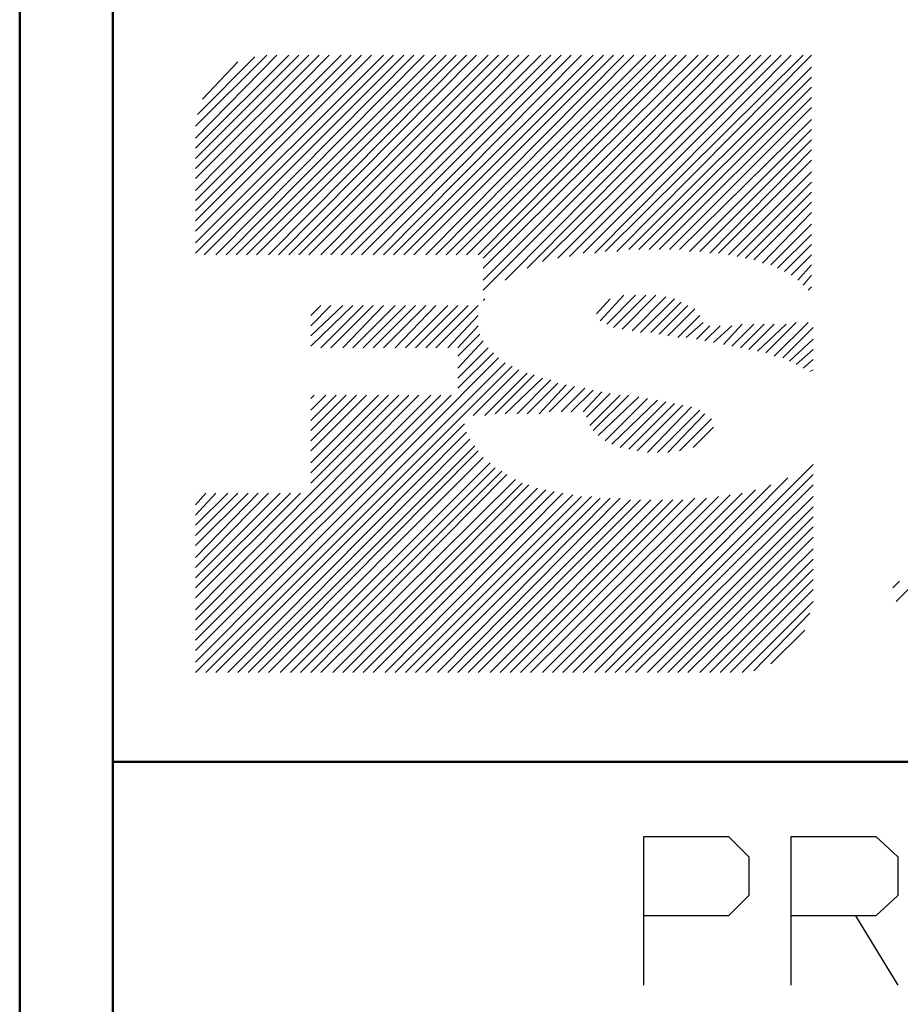
# Model space of a CAD drawing. Units: inches. Extents: x -3.57 to 3.55, y -2.65 to 2.88.
# Drawn here: x -3.57 to -3.21, y -2.27 to -1.86 of the extents above; entities that cross this region are included whole.
import ezdxf

# ---------------------------------------------------------------- set-up
doc = ezdxf.new("R2010")
doc.units = ezdxf.units.IN
doc.header["$MEASUREMENT"] = 0
doc.layers.add('Layer 1', color=7, linetype='Continuous')

msp = doc.modelspace()

# ---------------------------------------------------------------- linework, layer by layer
at = {"layer": 'Layer 1', "lineweight": 50}
for points in [[(-3.56667, 2.75972), (-3.56667, 2.75972), (-3.56667, -2.64583), (-3.56667, -2.64583)], [(-3.52847, 2.72153), (-3.52847, 2.72153), (-3.52847, -2.60764), (-3.52847, -2.60764)], [(-0.86319, -2.16597), (-0.86319, -2.16597), (-3.52847, -2.16597), (-3.52847, -2.16597)]]:
    msp.add_open_spline(points, degree=3, dxfattribs=at)
at = {"layer": 'Layer 1', "lineweight": 13}
for points in [[(-3.41319, -1.8757), (-3.41319, -1.8757), (-3.49444, -1.95694), (-3.49444, -1.95694)], [(-3.41736, -1.8757), (-3.41736, -1.8757), (-3.49444, -1.95278), (-3.49444, -1.95278)], [(-3.42222, -1.8757), (-3.42222, -1.8757), (-3.49444, -1.94792), (-3.49444, -1.94792)], [(-3.42639, -1.8757), (-3.42639, -1.8757), (-3.49444, -1.94375), (-3.49444, -1.94375)], [(-3.43056, -1.8757), (-3.43056, -1.8757), (-3.49444, -1.93958), (-3.49444, -1.93958)], [(-3.43472, -1.8757), (-3.43472, -1.8757), (-3.49444, -1.93542), (-3.49444, -1.93542)], [(-3.43958, -1.8757), (-3.43958, -1.8757), (-3.49444, -1.93125), (-3.49444, -1.93125)], [(-3.44375, -1.8757), (-3.44375, -1.8757), (-3.49444, -1.92639), (-3.49444, -1.92639)], [(-3.44792, -1.8757), (-3.44792, -1.8757), (-3.49444, -1.92222), (-3.49444, -1.92222)], [(-3.45208, -1.8757), (-3.45208, -1.8757), (-3.49444, -1.91806), (-3.49444, -1.91806)], [(-3.45625, -1.8757), (-3.45625, -1.8757), (-3.49444, -1.91389), (-3.49444, -1.91389)], [(-3.46111, -1.8757), (-3.46111, -1.8757), (-3.49444, -1.90972), (-3.49444, -1.90972)], [(-3.46528, -1.8757), (-3.46528, -1.8757), (-3.49444, -1.90486), (-3.49444, -1.90486)], [(-3.40903, -1.8757), (-3.40903, -1.8757), (-3.49097, -1.95764), (-3.49097, -1.95764)], [(-3.40486, -1.8757), (-3.40486, -1.8757), (-3.48611, -1.95764), (-3.48611, -1.95764)], [(-3.40069, -1.8757), (-3.40069, -1.8757), (-3.48194, -1.95764), (-3.48194, -1.95764)], [(-3.39583, -1.8757), (-3.39583, -1.8757), (-3.47778, -1.95764), (-3.47778, -1.95764)], [(-3.39167, -1.8757), (-3.39167, -1.8757), (-3.47361, -1.95764), (-3.47361, -1.95764)], [(-3.3875, -1.8757), (-3.3875, -1.8757), (-3.46944, -1.95764), (-3.46944, -1.95764)], [(-3.38333, -1.8757), (-3.38333, -1.8757), (-3.46458, -1.95764), (-3.46458, -1.95764)], [(-3.37917, -1.8757), (-3.37917, -1.8757), (-3.46042, -1.95764), (-3.46042, -1.95764)], [(-3.37431, -1.8757), (-3.37431, -1.8757), (-3.45625, -1.95764), (-3.45625, -1.95764)], [(-3.37014, -1.8757), (-3.37014, -1.8757), (-3.45208, -1.95764), (-3.45208, -1.95764)], [(-3.36597, -1.8757), (-3.36597, -1.8757), (-3.44792, -1.95764), (-3.44792, -1.95764)], [(-3.36181, -1.8757), (-3.36181, -1.8757), (-3.44306, -1.95764), (-3.44306, -1.95764)], [(-3.35764, -1.8757), (-3.35764, -1.8757), (-3.43889, -1.95764), (-3.43889, -1.95764)], [(-3.35278, -1.8757), (-3.35278, -1.8757), (-3.43472, -1.95764), (-3.43472, -1.95764)], [(-3.34861, -1.8757), (-3.34861, -1.8757), (-3.43056, -1.95764), (-3.43056, -1.95764)], [(-3.34444, -1.8757), (-3.34444, -1.8757), (-3.42639, -1.95764), (-3.42639, -1.95764)], [(-3.34028, -1.8757), (-3.34028, -1.8757), (-3.42153, -1.95764), (-3.42153, -1.95764)], [(-3.33611, -1.8757), (-3.33611, -1.8757), (-3.41736, -1.95764), (-3.41736, -1.95764)], [(-3.33125, -1.8757), (-3.33125, -1.8757), (-3.41319, -1.95764), (-3.41319, -1.95764)], [(-3.32708, -1.8757), (-3.32708, -1.8757), (-3.40903, -1.95764), (-3.40903, -1.95764)], [(-3.32292, -1.8757), (-3.32292, -1.8757), (-3.40486, -1.95764), (-3.40486, -1.95764)], [(-3.31875, -1.8757), (-3.31875, -1.8757), (-3.4, -1.95764), (-3.4, -1.95764)], [(-3.31458, -1.8757), (-3.31458, -1.8757), (-3.39583, -1.95764), (-3.39583, -1.95764)], [(-3.30972, -1.8757), (-3.30972, -1.8757), (-3.39167, -1.95764), (-3.39167, -1.95764)], [(-3.30556, -1.8757), (-3.30556, -1.8757), (-3.3875, -1.95764), (-3.3875, -1.95764)], [(-3.30139, -1.8757), (-3.30139, -1.8757), (-3.38333, -1.95764), (-3.38333, -1.95764)], [(-3.29722, -1.8757), (-3.29722, -1.8757), (-3.37847, -1.95764), (-3.37847, -1.95764)], [(-3.27986, -1.8757), (-3.27986, -1.8757), (-3.37639, -1.97222), (-3.37639, -1.97222)], [(-3.28403, -1.8757), (-3.28403, -1.8757), (-3.37639, -1.96806), (-3.37639, -1.96806)], [(-3.28819, -1.8757), (-3.28819, -1.8757), (-3.37639, -1.9632), (-3.37639, -1.9632)], [(-3.29306, -1.8757), (-3.29306, -1.8757), (-3.37639, -1.95903), (-3.37639, -1.95903)], [(-3.27569, -1.8757), (-3.27569, -1.8757), (-3.36736, -1.96806), (-3.36736, -1.96806)], [(-3.27153, -1.8757), (-3.27153, -1.8757), (-3.35833, -1.9632), (-3.35833, -1.9632)], [(-3.35208, -1.96042), (-3.35208, -1.96042), (-3.26667, -1.8757), (-3.26667, -1.8757)], [(-3.2625, -1.8757), (-3.2625, -1.8757), (-3.34583, -1.95903), (-3.34583, -1.95903)], [(-3.34097, -1.95833), (-3.34097, -1.95833), (-3.25833, -1.8757), (-3.25833, -1.8757)], [(-3.25417, -1.8757), (-3.25417, -1.8757), (-3.33542, -1.95694), (-3.33542, -1.95694)], [(-3.33056, -1.95694), (-3.33056, -1.95694), (-3.25, -1.8757), (-3.25, -1.8757)], [(-3.24514, -1.8757), (-3.24514, -1.8757), (-3.32639, -1.95625), (-3.32639, -1.95625)], [(-3.32153, -1.95625), (-3.32153, -1.95625), (-3.24167, -1.8757), (-3.24167, -1.8757)], [(-3.47014, -1.87639), (-3.47014, -1.87639), (-3.49375, -1.9), (-3.49375, -1.9)], [(-3.47708, -1.87847), (-3.47708, -1.87847), (-3.49167, -1.89375), (-3.49167, -1.89375)], [(-3.24167, -1.88056), (-3.24167, -1.88056), (-3.31667, -1.95556), (-3.31667, -1.95556)], [(-3.3125, -1.95556), (-3.3125, -1.95556), (-3.24167, -1.88472), (-3.24167, -1.88472)], [(-3.24167, -1.88889), (-3.24167, -1.88889), (-3.30833, -1.95556), (-3.30833, -1.95556)], [(-3.30417, -1.95556), (-3.30417, -1.95556), (-3.24167, -1.89306), (-3.24167, -1.89306)], [(-3.24167, -1.89722), (-3.24167, -1.89722), (-3.3, -1.95556), (-3.3, -1.95556)], [(-3.29583, -1.95556), (-3.29583, -1.95556), (-3.24167, -1.90208), (-3.24167, -1.90208)], [(-3.24167, -1.90625), (-3.24167, -1.90625), (-3.29167, -1.95625), (-3.29167, -1.95625)], [(-3.2875, -1.95625), (-3.2875, -1.95625), (-3.24167, -1.91042), (-3.24167, -1.91042)], [(-3.24167, -1.91458), (-3.24167, -1.91458), (-3.28333, -1.95694), (-3.28333, -1.95694)], [(-3.27986, -1.95694), (-3.27986, -1.95694), (-3.24167, -1.91875), (-3.24167, -1.91875)], [(-3.24167, -1.92361), (-3.24167, -1.92361), (-3.27569, -1.95764), (-3.27569, -1.95764)], [(-3.27222, -1.95833), (-3.27222, -1.95833), (-3.24167, -1.92778), (-3.24167, -1.92778)], [(-3.24167, -1.93194), (-3.24167, -1.93194), (-3.26875, -1.95903), (-3.26875, -1.95903)], [(-3.26528, -1.95972), (-3.26528, -1.95972), (-3.24167, -1.93611), (-3.24167, -1.93611)], [(-3.24167, -1.94028), (-3.24167, -1.94028), (-3.26181, -1.96111), (-3.26181, -1.96111)], [(-3.25833, -1.96181), (-3.25833, -1.96181), (-3.24167, -1.94514), (-3.24167, -1.94514)], [(-3.24167, -1.94931), (-3.24167, -1.94931), (-3.25556, -1.9632), (-3.25556, -1.9632)], [(-3.25278, -1.96458), (-3.25278, -1.96458), (-3.24167, -1.95347), (-3.24167, -1.95347)], [(-3.24167, -1.95764), (-3.24167, -1.95764), (-3.25, -1.96597), (-3.25, -1.96597)], [(-3.24722, -1.96806), (-3.24722, -1.96806), (-3.24167, -1.96181), (-3.24167, -1.96181)], [(-3.24167, -1.96597), (-3.24167, -1.96597), (-3.24514, -1.97014), (-3.24514, -1.97014)], [(-3.24306, -1.97222), (-3.24306, -1.97222), (-3.24167, -1.97083), (-3.24167, -1.97083)], [(-3.37639, -1.97639), (-3.37639, -1.97639), (-3.37569, -1.9757), (-3.37569, -1.9757)], [(-3.32986, -1.98194), (-3.32986, -1.98194), (-3.32431, -1.9757), (-3.32431, -1.9757)], [(-3.31875, -1.97431), (-3.31875, -1.97431), (-3.32847, -1.98472), (-3.32847, -1.98472)], [(-3.32569, -1.98611), (-3.32569, -1.98611), (-3.31389, -1.97431), (-3.31389, -1.97431)], [(-3.30972, -1.97431), (-3.30972, -1.97431), (-3.32292, -1.9875), (-3.32292, -1.9875)], [(-3.31944, -1.9882), (-3.31944, -1.9882), (-3.30556, -1.97431), (-3.30556, -1.97431)], [(-3.30139, -1.975), (-3.30139, -1.975), (-3.31528, -1.98889), (-3.31528, -1.98889)], [(-3.31181, -1.98958), (-3.31181, -1.98958), (-3.29792, -1.9757), (-3.29792, -1.9757)], [(-3.29514, -1.97708), (-3.29514, -1.97708), (-3.30764, -1.98958), (-3.30764, -1.98958)], [(-3.42986, -1.97847), (-3.42986, -1.97847), (-3.44722, -1.99514), (-3.44722, -1.99514)], [(-3.43403, -1.97847), (-3.43403, -1.97847), (-3.44722, -1.99097), (-3.44722, -1.99097)], [(-3.43889, -1.97847), (-3.43889, -1.97847), (-3.44722, -1.98681), (-3.44722, -1.98681)], [(-3.44306, -1.97847), (-3.44306, -1.97847), (-3.44722, -1.98264), (-3.44722, -1.98264)], [(-3.42569, -1.97847), (-3.42569, -1.97847), (-3.44306, -1.99583), (-3.44306, -1.99583)], [(-3.42153, -1.97847), (-3.42153, -1.97847), (-3.43889, -1.99583), (-3.43889, -1.99583)], [(-3.41736, -1.97847), (-3.41736, -1.97847), (-3.43403, -1.99583), (-3.43403, -1.99583)], [(-3.4125, -1.97847), (-3.4125, -1.97847), (-3.42986, -1.99583), (-3.42986, -1.99583)], [(-3.40833, -1.97847), (-3.40833, -1.97847), (-3.42569, -1.99583), (-3.42569, -1.99583)], [(-3.40417, -1.97847), (-3.40417, -1.97847), (-3.42153, -1.99583), (-3.42153, -1.99583)], [(-3.4, -1.97847), (-3.4, -1.97847), (-3.41736, -1.99583), (-3.41736, -1.99583)], [(-3.39583, -1.97847), (-3.39583, -1.97847), (-3.4125, -1.99583), (-3.4125, -1.99583)], [(-3.39097, -1.97847), (-3.39097, -1.97847), (-3.40833, -1.99583), (-3.40833, -1.99583)], [(-3.38681, -1.97847), (-3.38681, -1.97847), (-3.40417, -1.99583), (-3.40417, -1.99583)], [(-3.38264, -1.97847), (-3.38264, -1.97847), (-3.4, -1.99583), (-3.4, -1.99583)], [(-3.37847, -1.97847), (-3.37847, -1.97847), (-3.39583, -1.99583), (-3.39583, -1.99583)], [(-3.30417, -1.99028), (-3.30417, -1.99028), (-3.29236, -1.97847), (-3.29236, -1.97847)], [(-3.28958, -1.97986), (-3.28958, -1.97986), (-3.30069, -1.99097), (-3.30069, -1.99097)], [(-3.37847, -1.98264), (-3.37847, -1.98264), (-3.39097, -1.99583), (-3.39097, -1.99583)], [(-3.29653, -1.99167), (-3.29653, -1.99167), (-3.2875, -1.98264), (-3.2875, -1.98264)], [(-3.28611, -1.98542), (-3.28611, -1.98542), (-3.29306, -1.99167), (-3.29306, -1.99167)], [(-3.26042, -1.99792), (-3.26042, -1.99792), (-3.24792, -1.98542), (-3.24792, -1.98542)], [(-3.24306, -1.98542), (-3.24306, -1.98542), (-3.25694, -1.99931), (-3.25694, -1.99931)], [(-3.37847, -1.98681), (-3.37847, -1.98681), (-3.38681, -1.99583), (-3.38681, -1.99583)], [(-3.28889, -1.99236), (-3.28889, -1.99236), (-3.28333, -1.98681), (-3.28333, -1.98681)], [(-3.27917, -1.98681), (-3.27917, -1.98681), (-3.28542, -1.99306), (-3.28542, -1.99306)], [(-3.28194, -1.99375), (-3.28194, -1.99375), (-3.27431, -1.98681), (-3.27431, -1.98681)], [(-3.27014, -1.98611), (-3.27014, -1.98611), (-3.27778, -1.99444), (-3.27778, -1.99444)], [(-3.27431, -1.99514), (-3.27431, -1.99514), (-3.26528, -1.98611), (-3.26528, -1.98611)], [(-3.26111, -1.98611), (-3.26111, -1.98611), (-3.27083, -1.99583), (-3.27083, -1.99583)], [(-3.26736, -1.99653), (-3.26736, -1.99653), (-3.25694, -1.98611), (-3.25694, -1.98611)], [(-3.25208, -1.98611), (-3.25208, -1.98611), (-3.26389, -1.99722), (-3.26389, -1.99722)], [(-3.25347, -2), (-3.25347, -2), (-3.24097, -1.9875), (-3.24097, -1.9875)], [(-3.37778, -1.99028), (-3.37778, -1.99028), (-3.38681, -1.99931), (-3.38681, -1.99931)], [(-3.37639, -1.99306), (-3.37639, -1.99306), (-3.38681, -2.00417), (-3.38681, -2.00417)], [(-3.24097, -1.99236), (-3.24097, -1.99236), (-3.25069, -2.00139), (-3.25069, -2.00139)], [(-3.37431, -1.99583), (-3.37431, -1.99583), (-3.38681, -2.00833), (-3.38681, -2.00833)], [(-3.24792, -2.00278), (-3.24792, -2.00278), (-3.24097, -1.99653), (-3.24097, -1.99653)], [(-3.37014, -2), (-3.37014, -2), (-3.49444, -2.125), (-3.49444, -2.125)], [(-3.37222, -1.99792), (-3.37222, -1.99792), (-3.38681, -2.0125), (-3.38681, -2.0125)], [(-3.24097, -2.0007), (-3.24097, -2.0007), (-3.24514, -2.00417), (-3.24514, -2.00417)], [(-3.36736, -2.00208), (-3.36736, -2.00208), (-3.49444, -2.12917), (-3.49444, -2.12917)], [(-3.36458, -2.00347), (-3.36458, -2.00347), (-3.49028, -2.12917), (-3.49028, -2.12917)], [(-3.36181, -2.00486), (-3.36181, -2.00486), (-3.38056, -2.02361), (-3.38056, -2.02361)], [(-3.24236, -2.00556), (-3.24236, -2.00556), (-3.24097, -2.00486), (-3.24097, -2.00486)], [(-3.35833, -2.00625), (-3.35833, -2.00625), (-3.37569, -2.02361), (-3.37569, -2.02361)], [(-3.35556, -2.00694), (-3.35556, -2.00694), (-3.37153, -2.02292), (-3.37153, -2.02292)], [(-3.35208, -2.00833), (-3.35208, -2.00833), (-3.36736, -2.02292), (-3.36736, -2.02292)], [(-3.34861, -2.00903), (-3.34861, -2.00903), (-3.3625, -2.02292), (-3.3625, -2.02292)], [(-3.34583, -2.01042), (-3.34583, -2.01042), (-3.35833, -2.02292), (-3.35833, -2.02292)], [(-3.34236, -2.01111), (-3.34236, -2.01111), (-3.35347, -2.02292), (-3.35347, -2.02292)], [(-3.33889, -2.01181), (-3.33889, -2.01181), (-3.34931, -2.02222), (-3.34931, -2.02222)], [(-3.33472, -2.0125), (-3.33472, -2.0125), (-3.34444, -2.02222), (-3.34444, -2.02222)], [(-3.33125, -2.0132), (-3.33125, -2.0132), (-3.34028, -2.02222), (-3.34028, -2.02222)], [(-3.38958, -2.01528), (-3.38958, -2.01528), (-3.49444, -2.12014), (-3.49444, -2.12014)], [(-3.39375, -2.01528), (-3.39375, -2.01528), (-3.49444, -2.11597), (-3.49444, -2.11597)], [(-3.39792, -2.01528), (-3.39792, -2.01528), (-3.49444, -2.11181), (-3.49444, -2.11181)], [(-3.40278, -2.01528), (-3.40278, -2.01528), (-3.49444, -2.10764), (-3.49444, -2.10764)], [(-3.40694, -2.01528), (-3.40694, -2.01528), (-3.44722, -2.05556), (-3.44722, -2.05556)], [(-3.41111, -2.01528), (-3.41111, -2.01528), (-3.44722, -2.05139), (-3.44722, -2.05139)], [(-3.41528, -2.01528), (-3.41528, -2.01528), (-3.44722, -2.04722), (-3.44722, -2.04722)], [(-3.41944, -2.01528), (-3.41944, -2.01528), (-3.44722, -2.04306), (-3.44722, -2.04306)], [(-3.42431, -2.01528), (-3.42431, -2.01528), (-3.44722, -2.0382), (-3.44722, -2.0382)], [(-3.42847, -2.01528), (-3.42847, -2.01528), (-3.44722, -2.03403), (-3.44722, -2.03403)], [(-3.43264, -2.01528), (-3.43264, -2.01528), (-3.44722, -2.02986), (-3.44722, -2.02986)], [(-3.43681, -2.01528), (-3.43681, -2.01528), (-3.44722, -2.0257), (-3.44722, -2.0257)], [(-3.44097, -2.01528), (-3.44097, -2.01528), (-3.44722, -2.02153), (-3.44722, -2.02153)], [(-3.44583, -2.01528), (-3.44583, -2.01528), (-3.44722, -2.01667), (-3.44722, -2.01667)], [(-3.32778, -2.01389), (-3.32778, -2.01389), (-3.33542, -2.02222), (-3.33542, -2.02222)], [(-3.32431, -2.01458), (-3.32431, -2.01458), (-3.33403, -2.02431), (-3.33403, -2.02431)], [(-3.32014, -2.01528), (-3.32014, -2.01528), (-3.33264, -2.02778), (-3.33264, -2.02778)], [(-3.31667, -2.01528), (-3.31667, -2.01528), (-3.33125, -2.02986), (-3.33125, -2.02986)], [(-3.3125, -2.01597), (-3.3125, -2.01597), (-3.32917, -2.03194), (-3.32917, -2.03194)], [(-3.30903, -2.01667), (-3.30903, -2.01667), (-3.32639, -2.03403), (-3.32639, -2.03403)], [(-3.30486, -2.01736), (-3.30486, -2.01736), (-3.32361, -2.03542), (-3.32361, -2.03542)], [(-3.30139, -2.01806), (-3.30139, -2.01806), (-3.32014, -2.03681), (-3.32014, -2.03681)], [(-3.29792, -2.01875), (-3.29792, -2.01875), (-3.31667, -2.0375), (-3.31667, -2.0375)], [(-3.29444, -2.01944), (-3.29444, -2.01944), (-3.31319, -2.0382), (-3.31319, -2.0382)], [(-3.29097, -2.02014), (-3.29097, -2.02014), (-3.30903, -2.03889), (-3.30903, -2.03889)], [(-3.2875, -2.02153), (-3.2875, -2.02153), (-3.30486, -2.03889), (-3.30486, -2.03889)], [(-3.28542, -2.02292), (-3.28542, -2.02292), (-3.30069, -2.03889), (-3.30069, -2.03889)], [(-3.28264, -2.025), (-3.28264, -2.025), (-3.29583, -2.0382), (-3.29583, -2.0382)], [(-3.38403, -2.02708), (-3.38403, -2.02708), (-3.48611, -2.12917), (-3.48611, -2.12917)], [(-3.28194, -2.02847), (-3.28194, -2.02847), (-3.29028, -2.03681), (-3.29028, -2.03681)], [(-3.38333, -2.03056), (-3.38333, -2.03056), (-3.48125, -2.12917), (-3.48125, -2.12917)], [(-3.38194, -2.03333), (-3.38194, -2.03333), (-3.47708, -2.12917), (-3.47708, -2.12917)], [(-3.37986, -2.03611), (-3.37986, -2.03611), (-3.47292, -2.12917), (-3.47292, -2.12917)], [(-3.37847, -2.0382), (-3.37847, -2.0382), (-3.46875, -2.12917), (-3.46875, -2.12917)], [(-3.37639, -2.04097), (-3.37639, -2.04097), (-3.46458, -2.12917), (-3.46458, -2.12917)], [(-3.37361, -2.04306), (-3.37361, -2.04306), (-3.45972, -2.12917), (-3.45972, -2.12917)], [(-3.37153, -2.04514), (-3.37153, -2.04514), (-3.45556, -2.12917), (-3.45556, -2.12917)], [(-3.24097, -2.04375), (-3.24097, -2.04375), (-3.32639, -2.12917), (-3.32639, -2.12917)], [(-3.36875, -2.04653), (-3.36875, -2.04653), (-3.45139, -2.12917), (-3.45139, -2.12917)], [(-3.36667, -2.04792), (-3.36667, -2.04792), (-3.44722, -2.12917), (-3.44722, -2.12917)], [(-3.36319, -2.05), (-3.36319, -2.05), (-3.44306, -2.12917), (-3.44306, -2.12917)], [(-3.33056, -2.12917), (-3.33056, -2.12917), (-3.25139, -2.04931), (-3.25139, -2.04931)], [(-3.32222, -2.12917), (-3.32222, -2.12917), (-3.24097, -2.04792), (-3.24097, -2.04792)], [(-3.36042, -2.05139), (-3.36042, -2.05139), (-3.43819, -2.12917), (-3.43819, -2.12917)], [(-3.35764, -2.05208), (-3.35764, -2.05208), (-3.43403, -2.12917), (-3.43403, -2.12917)], [(-3.35417, -2.05347), (-3.35417, -2.05347), (-3.42986, -2.12917), (-3.42986, -2.12917)], [(-3.35069, -2.05417), (-3.35069, -2.05417), (-3.42569, -2.12917), (-3.42569, -2.12917)], [(-3.33958, -2.12917), (-3.33958, -2.12917), (-3.26458, -2.05417), (-3.26458, -2.05417)], [(-3.25833, -2.05208), (-3.25833, -2.05208), (-3.33542, -2.12917), (-3.33542, -2.12917)], [(-3.24097, -2.05208), (-3.24097, -2.05208), (-3.31806, -2.12917), (-3.31806, -2.12917)], [(-3.44722, -2.05556), (-3.44722, -2.05556), (-3.49444, -2.10347), (-3.49444, -2.10347)], [(-3.45139, -2.05556), (-3.45139, -2.05556), (-3.49444, -2.09861), (-3.49444, -2.09861)], [(-3.45556, -2.05556), (-3.45556, -2.05556), (-3.49444, -2.09444), (-3.49444, -2.09444)], [(-3.45972, -2.05556), (-3.45972, -2.05556), (-3.49444, -2.09028), (-3.49444, -2.09028)], [(-3.46458, -2.05556), (-3.46458, -2.05556), (-3.49444, -2.08611), (-3.49444, -2.08611)], [(-3.46875, -2.05556), (-3.46875, -2.05556), (-3.49444, -2.08194), (-3.49444, -2.08194)], [(-3.47292, -2.05556), (-3.47292, -2.05556), (-3.49444, -2.07708), (-3.49444, -2.07708)], [(-3.47708, -2.05556), (-3.47708, -2.05556), (-3.49444, -2.07292), (-3.49444, -2.07292)], [(-3.48125, -2.05556), (-3.48125, -2.05556), (-3.49444, -2.06875), (-3.49444, -2.06875)], [(-3.48611, -2.05556), (-3.48611, -2.05556), (-3.49444, -2.06458), (-3.49444, -2.06458)], [(-3.49028, -2.05556), (-3.49028, -2.05556), (-3.49444, -2.06042), (-3.49444, -2.06042)], [(-3.49444, -2.05556), (-3.49444, -2.05556), (-3.49444, -2.05556), (-3.49444, -2.05556)], [(-3.34722, -2.05486), (-3.34722, -2.05486), (-3.42153, -2.12917), (-3.42153, -2.12917)], [(-3.34375, -2.05556), (-3.34375, -2.05556), (-3.41667, -2.12917), (-3.41667, -2.12917)], [(-3.33958, -2.05625), (-3.33958, -2.05625), (-3.4125, -2.12917), (-3.4125, -2.12917)], [(-3.33611, -2.05694), (-3.33611, -2.05694), (-3.40833, -2.12917), (-3.40833, -2.12917)], [(-3.33194, -2.05694), (-3.33194, -2.05694), (-3.40417, -2.12917), (-3.40417, -2.12917)], [(-3.32847, -2.05764), (-3.32847, -2.05764), (-3.4, -2.12917), (-3.4, -2.12917)], [(-3.32431, -2.05764), (-3.32431, -2.05764), (-3.39514, -2.12917), (-3.39514, -2.12917)], [(-3.32014, -2.05764), (-3.32014, -2.05764), (-3.39097, -2.12917), (-3.39097, -2.12917)], [(-3.28958, -2.05764), (-3.28958, -2.05764), (-3.36111, -2.12917), (-3.36111, -2.12917)], [(-3.35694, -2.12917), (-3.35694, -2.12917), (-3.28472, -2.05764), (-3.28472, -2.05764)], [(-3.27986, -2.05694), (-3.27986, -2.05694), (-3.35208, -2.12917), (-3.35208, -2.12917)], [(-3.34792, -2.12917), (-3.34792, -2.12917), (-3.275, -2.05625), (-3.275, -2.05625)], [(-3.27014, -2.05556), (-3.27014, -2.05556), (-3.34375, -2.12917), (-3.34375, -2.12917)], [(-3.31389, -2.12917), (-3.31389, -2.12917), (-3.24097, -2.05694), (-3.24097, -2.05694)], [(-3.31597, -2.05833), (-3.31597, -2.05833), (-3.38681, -2.12917), (-3.38681, -2.12917)], [(-3.38264, -2.12917), (-3.38264, -2.12917), (-3.31181, -2.05833), (-3.31181, -2.05833)], [(-3.30764, -2.05833), (-3.30764, -2.05833), (-3.37847, -2.12917), (-3.37847, -2.12917)], [(-3.37361, -2.12917), (-3.37361, -2.12917), (-3.30278, -2.05833), (-3.30278, -2.05833)], [(-3.29861, -2.05833), (-3.29861, -2.05833), (-3.36944, -2.12917), (-3.36944, -2.12917)], [(-3.36528, -2.12917), (-3.36528, -2.12917), (-3.29444, -2.05833), (-3.29444, -2.05833)], [(-3.24097, -2.06111), (-3.24097, -2.06111), (-3.30903, -2.12917), (-3.30903, -2.12917)], [(-3.30486, -2.12917), (-3.30486, -2.12917), (-3.24097, -2.06528), (-3.24097, -2.06528)], [(-3.24097, -2.06944), (-3.24097, -2.06944), (-3.30069, -2.12917), (-3.30069, -2.12917)], [(-3.29653, -2.12917), (-3.29653, -2.12917), (-3.24097, -2.07361), (-3.24097, -2.07361)], [(-3.24097, -2.07847), (-3.24097, -2.07847), (-3.29236, -2.12917), (-3.29236, -2.12917)], [(-3.2875, -2.12917), (-3.2875, -2.12917), (-3.24097, -2.08264), (-3.24097, -2.08264)], [(-3.24097, -2.08681), (-3.24097, -2.08681), (-3.28333, -2.12917), (-3.28333, -2.12917)], [(-3.27917, -2.12917), (-3.27917, -2.12917), (-3.24097, -2.09097), (-3.24097, -2.09097)], [(-3.20556, -2.09167), (-3.20556, -2.09167), (-3.20833, -2.09444), (-3.20833, -2.09444)], [(-3.19861, -2.09167), (-3.19861, -2.09167), (-3.20694, -2.1), (-3.20694, -2.1)], [(-3.24097, -2.09514), (-3.24097, -2.09514), (-3.275, -2.12917), (-3.275, -2.12917)], [(-3.27014, -2.12917), (-3.27014, -2.12917), (-3.24097, -2.1), (-3.24097, -2.1)], [(-3.24236, -2.10486), (-3.24236, -2.10486), (-3.26528, -2.12847), (-3.26528, -2.12847)], [(-3.25833, -2.1257), (-3.25833, -2.1257), (-3.24444, -2.11181), (-3.24444, -2.11181)]]:
    msp.add_open_spline(points, degree=3, dxfattribs=at)
at = {"layer": 'Layer 1', "lineweight": 25}
for points in [[(-3.31042, -2.25764), (-3.31042, -2.25764), (-3.31042, -2.19653), (-3.31042, -2.19653)], [(-3.31042, -2.19653), (-3.31042, -2.19653), (-3.27569, -2.19653), (-3.27569, -2.19653)], [(-3.27569, -2.19653), (-3.27569, -2.19653), (-3.26736, -2.20486), (-3.26736, -2.20486)], [(-3.25, -2.25764), (-3.25, -2.25764), (-3.25, -2.19653), (-3.25, -2.19653)], [(-3.25, -2.19653), (-3.25, -2.19653), (-3.21528, -2.19653), (-3.21528, -2.19653)], [(-3.21528, -2.19653), (-3.21528, -2.19653), (-3.20625, -2.20486), (-3.20625, -2.20486)], [(-3.26736, -2.20486), (-3.26736, -2.20486), (-3.26736, -2.22083), (-3.26736, -2.22083)], [(-3.20625, -2.20486), (-3.20625, -2.20486), (-3.20625, -2.22083), (-3.20625, -2.22083)], [(-3.26736, -2.22083), (-3.26736, -2.22083), (-3.27569, -2.22917), (-3.27569, -2.22917)], [(-3.20625, -2.22083), (-3.20625, -2.22083), (-3.21528, -2.22917), (-3.21528, -2.22917)], [(-3.27569, -2.22917), (-3.27569, -2.22917), (-3.31042, -2.22917), (-3.31042, -2.22917)], [(-3.21528, -2.22917), (-3.21528, -2.22917), (-3.25, -2.22917), (-3.25, -2.22917)], [(-3.22361, -2.22917), (-3.22361, -2.22917), (-3.20625, -2.25764), (-3.20625, -2.25764)]]:
    msp.add_open_spline(points, degree=3, dxfattribs=at)

doc.saveas('drawing.dxf')
